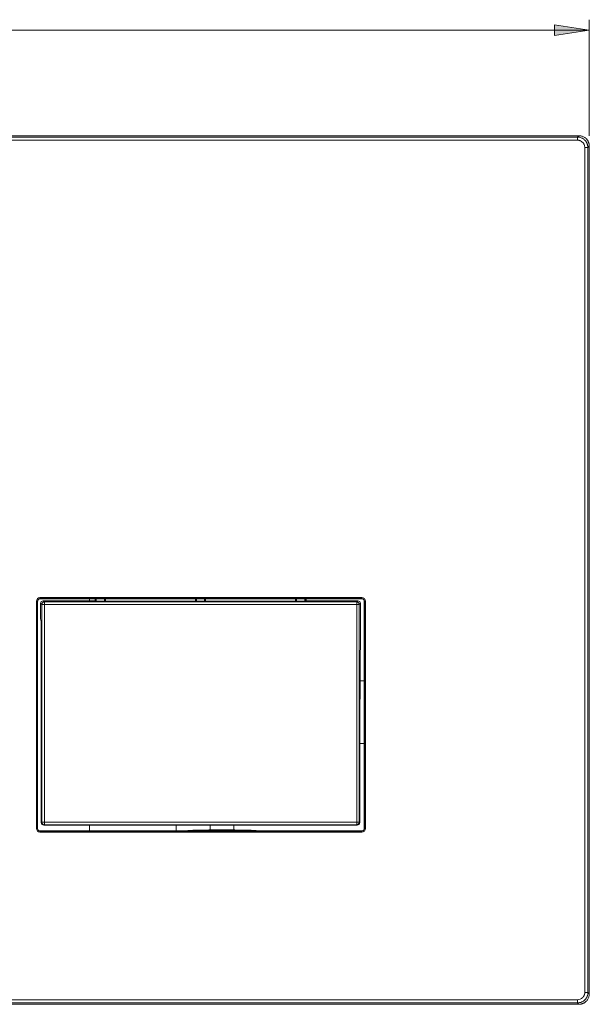
# Model space of a CAD drawing. Units: millimetres. Extents: x 42 to 166, y -180 to -116.
# Drawn here: x 97 to 132, y -180 to -119 of the extents above; entities that cross this region are included whole.
import ezdxf

# ---------------------------------------------------------------- set-up
doc = ezdxf.new("R2010")
doc.units = ezdxf.units.MM
doc.header["$MEASUREMENT"] = 0
doc.layers.add('Capa 1', color=7, linetype='Continuous', lineweight=0)

# ---------------------------------------------------------------- blocks, each defined once
blk = doc.blocks.new('Block_0')
at = {"layer": 'Capa 1', "true_color": 0x000000, "transparency": 33554687}
h = blk.add_hatch(color=18, dxfattribs=at)
h.dxf.hatch_style = 2
h.paths.add_polyline_path([(131.775, -119.81), (129.649, -119.483), (129.649, -120.137)])
at = {"layer": 'Capa 1', "color": 18, "lineweight": 9, "true_color": 0x000000}
for p, q in [((131.775, -126.289), (131.775, -119.166)), ((52.577, -119.81), (131.775, -119.81))]:
    blk.add_line(p, q, dxfattribs=at)
blk.add_lwpolyline([(131.775, -119.81), (129.649, -119.483), (129.649, -120.137), (129.649, -120.137)], close=True, dxfattribs=at)

msp = doc.modelspace()

# ---------------------------------------------------------------- linework, layer by layer
at = {"layer": 'Capa 1', "color": 18, "lineweight": 9, "true_color": 0x000000}
for p, q in [((53.221, -126.289), (131.132, -126.289)), ((131.132, -126.289), (131.046, -126.375)), ((131.689, -127.018), (131.775, -126.932)), ((131.775, -126.932), (131.775, -178.992)), ((117.819, -154.657), (98.052, -154.657)), ((98.052, -154.721), (98.052, -154.657)), ((98.052, -154.721), (117.819, -154.721)), ((98.052, -154.721), (98.063, -154.732)), ((98.063, -154.732), (117.808, -154.732)), ((101.094, -154.855), (101.094, -154.732)), ((101.43, -154.732), (101.43, -154.855)), ((101.444, -154.732), (101.444, -154.882)), ((101.508, -154.884), (101.508, -154.732)), ((102.005, -154.732), (102.005, -154.884)), ((102.069, -154.732), (102.069, -154.882)), ((102.08, -154.872), (102.08, -154.732)), ((107.601, -154.872), (107.601, -154.732)), ((107.603, -154.732), (107.603, -154.874)), ((107.667, -154.875), (107.667, -154.732)), ((108.147, -154.732), (108.147, -154.875)), ((108.211, -154.732), (108.211, -154.874)), ((108.213, -154.732), (108.213, -154.872)), ((113.734, -154.872), (113.734, -154.732)), ((113.744, -154.732), (113.744, -154.882)), ((113.809, -154.884), (113.809, -154.732)), ((114.306, -154.732), (114.306, -154.884)), ((114.37, -154.732), (114.37, -154.882)), ((114.384, -154.855), (114.384, -154.732)), ((117.808, -154.732), (117.819, -154.721)), ((117.819, -154.721), (117.819, -154.657)), ((97.834, -154.874), (97.834, -168.847)), ((97.898, -168.847), (97.898, -154.874)), ((97.909, -154.886), (97.898, -154.874)), ((97.909, -168.835), (97.909, -154.886)), ((98.087, -155.016), (98.158, -155.087)), ((98.087, -155.578), (98.087, -155.016)), ((98.158, -155.087), (98.158, -168.445)), ((98.319, -155.087), (98.158, -155.087)), ((98.248, -154.855), (98.319, -154.926)), ((101.43, -154.855), (98.248, -154.855)), ((98.319, -154.926), (98.319, -155.087)), ((117.495, -154.926), (98.319, -154.926)), ((98.319, -155.087), (98.319, -168.445)), ((117.495, -155.087), (98.319, -155.087)), ((101.444, -154.882), (101.43, -154.855)), ((101.508, -154.884), (102.005, -154.884)), ((102.08, -154.872), (102.069, -154.882)), ((107.601, -154.872), (102.08, -154.872)), ((107.603, -154.874), (107.601, -154.872)), ((107.667, -154.875), (108.147, -154.875)), ((108.211, -154.874), (108.213, -154.872)), ((113.734, -154.872), (108.213, -154.872)), ((113.744, -154.882), (113.734, -154.872)), ((113.809, -154.884), (114.306, -154.884)), ((114.384, -154.855), (114.37, -154.882)), ((117.566, -154.855), (114.384, -154.855)), ((117.495, -154.926), (117.566, -154.855)), ((117.495, -155.087), (117.495, -154.926)), ((117.495, -168.445), (117.495, -155.087)), ((117.656, -155.087), (117.495, -155.087)), ((117.726, -155.016), (117.656, -155.087)), ((117.656, -168.445), (117.656, -155.087)), ((117.726, -155.916), (117.726, -155.016)), ((117.973, -154.874), (117.961, -154.886)), ((117.961, -154.886), (117.961, -168.835)), ((98.116, -156.128), (98.093, -155.962)), ((117.726, -155.916), (117.725, -156.357)), ((98.134, -161.209), (98.118, -156.259)), ((117.686, -162.422), (117.725, -156.357)), ((117.703, -159.76), (117.933, -159.76)), ((98.134, -161.209), (98.134, -161.381)), ((98.134, -165.802), (98.134, -161.381)), ((117.685, -162.753), (117.686, -162.422)), ((117.685, -168.474), (117.685, -162.753)), ((117.961, -163.624), (117.685, -163.624)), ((98.128, -168.474), (98.128, -166.108)), ((98.134, -165.802), (98.134, -165.802)), ((98.158, -168.445), (98.128, -168.474)), ((98.158, -168.445), (98.319, -168.445)), ((98.319, -168.606), (98.289, -168.635)), ((98.289, -168.635), (117.525, -168.635)), ((98.319, -168.445), (98.319, -168.606)), ((98.319, -168.445), (117.495, -168.445)), ((98.319, -168.606), (117.495, -168.606)), ((101.094, -168.989), (101.094, -168.635)), ((106.415, -168.635), (106.415, -168.989)), ((108.495, -168.635), (108.495, -168.912)), ((109.952, -168.635), (109.952, -168.912)), ((117.495, -168.606), (117.495, -168.445)), ((117.495, -168.445), (117.656, -168.445)), ((117.525, -168.635), (117.495, -168.606)), ((117.656, -168.445), (117.685, -168.474)), ((97.898, -168.847), (97.909, -168.835)), ((98.052, -168.989), (98.052, -169)), ((98.063, -168.989), (98.052, -168.989)), ((106.808, -168.989), (98.063, -168.989)), ((106.808, -168.989), (107.429, -168.933)), ((111.638, -168.989), (106.808, -168.989)), ((107.587, -168.932), (108.278, -168.932)), ((108.438, -168.93), (108.495, -168.912)), ((108.495, -168.912), (109.952, -168.912)), ((109.952, -168.912), (110.008, -168.93)), ((110.168, -168.932), (110.859, -168.932)), ((111.018, -168.933), (111.638, -168.989)), ((117.808, -168.989), (111.638, -168.989)), ((117.819, -168.989), (117.808, -168.989)), ((117.819, -169), (117.819, -168.989)), ((117.961, -168.835), (117.972, -168.846)), ((131.775, -178.992), (131.689, -178.906)), ((131.046, -179.549), (131.132, -179.635)), ((131.132, -179.635), (53.221, -179.635))]:
    msp.add_line(p, q, dxfattribs=at)
for points in [[(131.689, -178.906), (131.688, -172.42), (131.686, -165.934), (131.685, -159.448), (131.685, -152.962), (131.685, -146.476), (131.686, -139.99), (131.688, -133.504), (131.689, -127.018)], [(97.898, -154.874), (97.897, -154.874), (97.893, -154.874), (97.887, -154.874), (97.879, -154.874), (97.869, -154.874), (97.858, -154.874), (97.846, -154.874), (97.834, -154.874)], [(97.898, -168.847), (97.897, -168.847), (97.893, -168.847), (97.887, -168.847), (97.879, -168.847), (97.869, -168.847), (97.858, -168.847), (97.847, -168.847), (97.834, -168.847)]]:
    msp.add_lwpolyline(points, dxfattribs=at)
for points in [[(131.046, -126.375), (105.133, -126.381), (79.219, -126.381), (53.307, -126.375)], [(131.497, -127.017), (131.491, -144.313), (131.492, -161.611), (131.497, -178.907)], [(98.248, -154.855), (98.159, -154.855), (98.087, -154.927), (98.087, -155.016)], [(98.319, -154.926), (98.23, -154.926), (98.158, -154.998), (98.158, -155.087)], [(117.656, -155.087), (117.656, -154.998), (117.584, -154.926), (117.495, -154.926)], [(117.726, -155.016), (117.726, -154.927), (117.654, -154.855), (117.566, -154.855)], [(117.972, -168.846), (117.973, -164.189), (117.973, -159.532), (117.973, -154.874)], [(117.973, -154.874), (117.994, -154.874), (118.015, -154.874), (118.037, -154.874)], [(118.037, -168.847), (118.037, -164.189), (118.037, -159.532), (118.037, -154.874)], [(98.087, -155.578), (98.087, -155.773), (98.09, -155.937), (98.093, -155.962)], [(98.128, -168.474), (98.128, -168.563), (98.2, -168.635), (98.289, -168.635)], [(98.158, -168.445), (98.158, -168.534), (98.23, -168.606), (98.319, -168.606)], [(117.495, -168.606), (117.584, -168.606), (117.656, -168.534), (117.656, -168.445)], [(117.525, -168.635), (117.613, -168.635), (117.685, -168.563), (117.685, -168.474)], [(98.052, -169), (100.918, -169), (103.785, -169), (106.652, -169)], [(98.052, -169.064), (100.916, -169.064), (103.78, -169.064), (106.644, -169.064)], [(106.644, -169.064), (108.363, -169.064), (110.082, -169.064), (111.802, -169.064)], [(111.794, -169), (113.802, -169), (115.81, -169), (117.819, -169)], [(111.802, -169.064), (113.807, -169.064), (115.813, -169.064), (117.819, -169.064)], [(117.819, -169.064), (117.819, -169.043), (117.819, -169.022), (117.819, -169)], [(53.307, -179.549), (79.219, -179.544), (105.133, -179.544), (131.046, -179.549)]]:
    msp.add_open_spline(points, degree=3, dxfattribs=at)
for points, knots in [([(131.046, -126.375), (131.046, -126.377), (131.047, -126.398), (131.047, -126.433), (131.047, -126.468), (131.047, -126.517), (131.047, -126.566)], [0, 0, 0, 0, 1, 1, 1, 2, 2, 2, 2]), ([(131.689, -127.018), (131.689, -127.003), (131.689, -126.988), (131.688, -126.972), (131.687, -126.957), (131.685, -126.942), (131.683, -126.927), (131.681, -126.913), (131.678, -126.898), (131.675, -126.884), (131.672, -126.87), (131.669, -126.856), (131.665, -126.843), (131.661, -126.829), (131.657, -126.816), (131.652, -126.803), (131.648, -126.791), (131.643, -126.778), (131.638, -126.766), (131.633, -126.754), (131.627, -126.742), (131.621, -126.73), (131.616, -126.719), (131.61, -126.708), (131.603, -126.697), (131.597, -126.687), (131.591, -126.676), (131.584, -126.666), (131.578, -126.656), (131.571, -126.646), (131.564, -126.637), (131.557, -126.628), (131.55, -126.619), (131.543, -126.61), (131.536, -126.601), (131.529, -126.593), (131.522, -126.585), (131.514, -126.577), (131.507, -126.57), (131.5, -126.562), (131.483, -126.545), (131.465, -126.53), (131.446, -126.515), (131.426, -126.499), (131.405, -126.484), (131.384, -126.471), (131.361, -126.456), (131.337, -126.444), (131.312, -126.432), (131.286, -126.421), (131.259, -126.411), (131.231, -126.402), (131.202, -126.393), (131.172, -126.386), (131.142, -126.382), (131.11, -126.378), (131.078, -126.376), (131.046, -126.375)], [0, 0, 0, 0, 1, 1, 1, 2, 2, 2, 3, 3, 3, 4, 4, 4, 5, 5, 5, 6, 6, 6, 7, 7, 7, 8, 8, 8, 9, 9, 9, 10, 10, 10, 11, 11, 11, 12, 12, 12, 13, 13, 13, 14, 14, 14, 15, 15, 15, 16, 16, 16, 17, 17, 17, 18, 18, 18, 19, 19, 19, 19]), ([(131.775, -126.932), (131.775, -126.918), (131.775, -126.903), (131.774, -126.888), (131.773, -126.874), (131.771, -126.859), (131.769, -126.845), (131.767, -126.83), (131.765, -126.816), (131.762, -126.802), (131.759, -126.788), (131.756, -126.774), (131.752, -126.76), (131.748, -126.746), (131.744, -126.733), (131.739, -126.719), (131.734, -126.706), (131.729, -126.693), (131.724, -126.68), (131.718, -126.667), (131.712, -126.654), (131.706, -126.642), (131.7, -126.629), (131.693, -126.617), (131.686, -126.605), (131.679, -126.594), (131.672, -126.582), (131.664, -126.571), (131.656, -126.559), (131.648, -126.548), (131.64, -126.538), (131.632, -126.527), (131.623, -126.517), (131.614, -126.507), (131.605, -126.497), (131.596, -126.487), (131.587, -126.477), (131.568, -126.458), (131.548, -126.441), (131.527, -126.424), (131.505, -126.408), (131.482, -126.392), (131.459, -126.378), (131.435, -126.364), (131.41, -126.352), (131.385, -126.341), (131.358, -126.33), (131.332, -126.32), (131.304, -126.313), (131.277, -126.305), (131.248, -126.299), (131.22, -126.295), (131.191, -126.291), (131.161, -126.29), (131.132, -126.289)], [0, 0, 0, 0, 1, 1, 1, 2, 2, 2, 3, 3, 3, 4, 4, 4, 5, 5, 5, 6, 6, 6, 7, 7, 7, 8, 8, 8, 9, 9, 9, 10, 10, 10, 11, 11, 11, 12, 12, 12, 13, 13, 13, 14, 14, 14, 15, 15, 15, 16, 16, 16, 17, 17, 17, 18, 18, 18, 18]), ([(53.305, -126.568), (54.83, -126.568), (56.355, -126.568), (57.879, -126.568), (59.404, -126.569), (60.929, -126.569), (62.453, -126.569), (63.978, -126.57), (65.503, -126.57), (67.027, -126.57), (68.552, -126.57), (70.077, -126.57), (71.601, -126.571), (73.126, -126.571), (74.65, -126.571), (76.175, -126.571), (77.699, -126.571), (79.224, -126.571), (80.748, -126.571), (82.273, -126.571), (83.797, -126.571), (85.322, -126.571), (86.846, -126.571), (88.37, -126.571), (89.895, -126.571), (91.419, -126.571), (92.944, -126.571), (94.468, -126.571), (95.992, -126.571), (97.517, -126.571), (99.041, -126.571), (100.565, -126.571), (102.089, -126.571), (103.614, -126.571), (105.138, -126.571), (106.662, -126.571), (108.186, -126.57), (109.71, -126.57), (111.235, -126.57), (112.759, -126.57), (114.283, -126.57), (115.807, -126.569), (117.331, -126.569), (118.855, -126.569), (120.379, -126.569), (121.903, -126.568), (123.427, -126.568), (124.951, -126.568), (126.475, -126.567), (127.999, -126.567), (129.523, -126.567), (131.047, -126.566)], [0, 0, 0, 0, 1, 1, 1, 2, 2, 2, 3, 3, 3, 4, 4, 4, 5, 5, 5, 6, 6, 6, 7, 7, 7, 8, 8, 8, 9, 9, 9, 10, 10, 10, 11, 11, 11, 12, 12, 12, 13, 13, 13, 14, 14, 14, 15, 15, 15, 16, 16, 16, 17, 17, 17, 17]), ([(131.047, -126.566), (131.06, -126.566), (131.072, -126.567), (131.084, -126.568), (131.096, -126.569), (131.107, -126.57), (131.118, -126.572), (131.129, -126.573), (131.139, -126.575), (131.149, -126.578), (131.158, -126.58), (131.167, -126.582), (131.176, -126.585), (131.184, -126.587), (131.192, -126.59), (131.199, -126.593), (131.206, -126.595), (131.213, -126.598), (131.219, -126.6), (131.225, -126.603), (131.231, -126.605), (131.236, -126.608), (131.241, -126.61), (131.246, -126.612), (131.25, -126.614), (131.254, -126.616), (131.257, -126.618), (131.261, -126.62), (131.281, -126.631), (131.301, -126.644), (131.319, -126.658), (131.338, -126.672), (131.355, -126.687), (131.371, -126.704), (131.387, -126.72), (131.401, -126.738), (131.414, -126.756), (131.425, -126.771), (131.435, -126.787), (131.444, -126.804), (131.455, -126.824), (131.464, -126.846), (131.472, -126.868), (131.48, -126.892), (131.487, -126.915), (131.49, -126.94), (131.494, -126.965), (131.495, -126.991), (131.497, -127.017)], [0, 0, 0, 0, 1, 1, 1, 2, 2, 2, 3, 3, 3, 4, 4, 4, 5, 5, 5, 6, 6, 6, 7, 7, 7, 8, 8, 8, 9, 9, 9, 10, 10, 10, 11, 11, 11, 12, 12, 12, 13, 13, 13, 14, 14, 14, 15, 15, 15, 16, 16, 16, 16]), ([(131.689, -127.018), (131.688, -127.018), (131.666, -127.018), (131.631, -127.017), (131.595, -127.017), (131.546, -127.017), (131.497, -127.017)], [0, 0, 0, 0, 1, 1, 1, 2, 2, 2, 2]), ([(97.834, -154.874), (97.834, -154.817), (97.857, -154.761), (97.898, -154.72), (97.938, -154.68), (97.995, -154.657), (98.052, -154.657)], [0, 0, 0, 0, 1, 1, 1, 2, 2, 2, 2]), ([(98.052, -154.721), (98.012, -154.721), (97.972, -154.737), (97.943, -154.766), (97.915, -154.794), (97.898, -154.834), (97.898, -154.874)], [0, 0, 0, 0, 1, 1, 1, 2, 2, 2, 2]), ([(97.909, -154.886), (97.91, -154.878), (97.91, -154.871), (97.911, -154.864), (97.912, -154.856), (97.913, -154.849), (97.915, -154.842), (97.918, -154.835), (97.92, -154.828), (97.923, -154.822), (97.926, -154.815), (97.93, -154.809), (97.934, -154.803), (97.938, -154.796), (97.942, -154.79), (97.947, -154.785), (97.952, -154.779), (97.957, -154.774), (97.962, -154.769), (97.968, -154.765), (97.974, -154.76), (97.98, -154.756), (97.986, -154.752), (97.992, -154.749), (97.999, -154.746), (98.006, -154.743), (98.013, -154.74), (98.02, -154.738), (98.027, -154.736), (98.034, -154.734), (98.041, -154.733), (98.048, -154.733), (98.056, -154.732), (98.063, -154.732)], [0, 0, 0, 0, 1, 1, 1, 2, 2, 2, 3, 3, 3, 4, 4, 4, 5, 5, 5, 6, 6, 6, 7, 7, 7, 8, 8, 8, 9, 9, 9, 10, 10, 10, 11, 11, 11, 11]), ([(117.808, -154.732), (117.815, -154.732), (117.823, -154.733), (117.83, -154.734), (117.838, -154.735), (117.845, -154.736), (117.853, -154.739), (117.861, -154.741), (117.868, -154.744), (117.876, -154.748), (117.883, -154.751), (117.89, -154.756), (117.897, -154.761), (117.904, -154.765), (117.91, -154.771), (117.916, -154.777), (117.922, -154.783), (117.928, -154.789), (117.933, -154.796), (117.938, -154.803), (117.942, -154.81), (117.946, -154.818), (117.949, -154.825), (117.952, -154.833), (117.955, -154.84), (117.957, -154.848), (117.959, -154.856), (117.96, -154.863), (117.961, -154.871), (117.961, -154.878), (117.961, -154.886)], [0, 0, 0, 0, 1, 1, 1, 2, 2, 2, 3, 3, 3, 4, 4, 4, 5, 5, 5, 6, 6, 6, 7, 7, 7, 8, 8, 8, 9, 9, 9, 10, 10, 10, 10]), ([(118.037, -154.874), (118.037, -154.818), (118.013, -154.761), (117.973, -154.72), (117.933, -154.68), (117.876, -154.657), (117.819, -154.657)], [0, 0, 0, 0, 1, 1, 1, 2, 2, 2, 2]), ([(117.973, -154.874), (117.973, -154.834), (117.956, -154.794), (117.928, -154.766), (117.899, -154.737), (117.859, -154.721), (117.819, -154.721)], [0, 0, 0, 0, 1, 1, 1, 2, 2, 2, 2]), ([(101.444, -154.882), (101.445, -154.883), (101.446, -154.883), (101.449, -154.883), (101.452, -154.883), (101.457, -154.883), (101.463, -154.883), (101.469, -154.883), (101.476, -154.883), (101.483, -154.883), (101.491, -154.883), (101.5, -154.883), (101.508, -154.884)], [0, 0, 0, 0, 1, 1, 1, 2, 2, 2, 3, 3, 3, 4, 4, 4, 4]), ([(102.005, -154.884), (102.013, -154.883), (102.022, -154.883), (102.029, -154.883), (102.037, -154.883), (102.044, -154.883), (102.05, -154.883), (102.056, -154.883), (102.061, -154.883), (102.064, -154.883), (102.067, -154.883), (102.068, -154.883), (102.069, -154.882)], [0, 0, 0, 0, 1, 1, 1, 2, 2, 2, 3, 3, 3, 4, 4, 4, 4]), ([(107.603, -154.874), (107.604, -154.874), (107.605, -154.874), (107.608, -154.874), (107.611, -154.874), (107.616, -154.874), (107.622, -154.875), (107.628, -154.875), (107.635, -154.875), (107.643, -154.875), (107.65, -154.875), (107.659, -154.875), (107.667, -154.875)], [0, 0, 0, 0, 1, 1, 1, 2, 2, 2, 3, 3, 3, 4, 4, 4, 4]), ([(108.147, -154.875), (108.155, -154.875), (108.163, -154.875), (108.171, -154.875), (108.179, -154.875), (108.186, -154.875), (108.192, -154.875), (108.198, -154.874), (108.203, -154.874), (108.206, -154.874), (108.209, -154.874), (108.21, -154.874), (108.211, -154.874)], [0, 0, 0, 0, 1, 1, 1, 2, 2, 2, 3, 3, 3, 4, 4, 4, 4]), ([(113.744, -154.882), (113.745, -154.883), (113.747, -154.883), (113.75, -154.883), (113.753, -154.883), (113.758, -154.883), (113.764, -154.883), (113.77, -154.883), (113.777, -154.883), (113.784, -154.883), (113.792, -154.883), (113.8, -154.883), (113.809, -154.884)], [0, 0, 0, 0, 1, 1, 1, 2, 2, 2, 3, 3, 3, 4, 4, 4, 4]), ([(114.306, -154.884), (114.314, -154.883), (114.323, -154.883), (114.33, -154.883), (114.338, -154.883), (114.345, -154.883), (114.351, -154.883), (114.357, -154.883), (114.362, -154.883), (114.365, -154.883), (114.368, -154.883), (114.369, -154.883), (114.37, -154.882)], [0, 0, 0, 0, 1, 1, 1, 2, 2, 2, 3, 3, 3, 4, 4, 4, 4]), ([(98.116, -156.128), (98.116, -156.132), (98.116, -156.135), (98.116, -156.142), (98.117, -156.149), (98.117, -156.159), (98.117, -156.171), (98.117, -156.183), (98.118, -156.196), (98.118, -156.211), (98.118, -156.226), (98.118, -156.243), (98.118, -156.259)], [0, 0, 0, 0, 1, 1, 1, 2, 2, 2, 3, 3, 3, 4, 4, 4, 4]), ([(98.128, -166.108), (98.128, -166.076), (98.128, -166.045), (98.129, -166.014), (98.129, -165.979), (98.129, -165.946), (98.13, -165.917), (98.13, -165.901), (98.13, -165.886), (98.13, -165.873), (98.131, -165.859), (98.131, -165.847), (98.131, -165.837), (98.132, -165.826), (98.132, -165.818), (98.132, -165.812), (98.133, -165.806), (98.133, -165.804), (98.134, -165.802)], [0, 0, 0, 0, 1, 1, 1, 2, 2, 2, 3, 3, 3, 4, 4, 4, 5, 5, 5, 6, 6, 6, 6]), ([(97.834, -168.847), (97.834, -168.904), (97.857, -168.96), (97.898, -169.001), (97.938, -169.041), (97.995, -169.064), (98.052, -169.064)], [0, 0, 0, 0, 1, 1, 1, 2, 2, 2, 2]), ([(97.898, -168.847), (97.898, -168.887), (97.915, -168.927), (97.943, -168.955), (97.972, -168.984), (98.012, -169), (98.052, -169)], [0, 0, 0, 0, 1, 1, 1, 2, 2, 2, 2]), ([(98.052, -168.989), (98.014, -168.986), (97.977, -168.968), (97.95, -168.94), (97.924, -168.912), (97.909, -168.874), (97.909, -168.835)], [0, 0, 0, 0, 1, 1, 1, 2, 2, 2, 2]), ([(98.052, -169), (98.052, -169), (98.052, -169.007), (98.052, -169.019), (98.052, -169.032), (98.052, -169.049), (98.052, -169.064)], [0, 0, 0, 0, 1, 1, 1, 2, 2, 2, 2]), ([(106.652, -169), (106.651, -169.001), (106.651, -169.001), (106.65, -169.002), (106.65, -169.003), (106.649, -169.005), (106.649, -169.007), (106.648, -169.008), (106.648, -169.01), (106.647, -169.013), (106.647, -169.015), (106.647, -169.017), (106.646, -169.019), (106.646, -169.025), (106.645, -169.033), (106.645, -169.04), (106.644, -169.048), (106.644, -169.056), (106.644, -169.064)], [0, 0, 0, 0, 1, 1, 1, 2, 2, 2, 3, 3, 3, 4, 4, 4, 5, 5, 5, 6, 6, 6, 6]), ([(111.794, -169), (111.716, -169), (111.639, -169), (111.561, -169), (111.424, -169), (111.288, -169), (111.151, -169), (111.057, -169), (110.964, -169), (110.87, -169), (110.749, -169), (110.629, -169), (110.509, -169), (110.08, -169), (109.652, -169), (109.223, -169), (108.795, -169), (108.366, -169), (107.938, -169), (107.723, -169), (107.509, -169), (107.295, -169), (107.08, -169), (106.866, -169), (106.652, -169)], [0, 0, 0, 0, 1, 1, 1, 2, 2, 2, 3, 3, 3, 4, 4, 4, 5, 5, 5, 6, 6, 6, 7, 7, 7, 8, 8, 8, 8]), ([(107.429, -168.933), (107.433, -168.933), (107.452, -168.932), (107.481, -168.932), (107.51, -168.932), (107.549, -168.932), (107.587, -168.932)], [0, 0, 0, 0, 1, 1, 1, 2, 2, 2, 2]), ([(108.438, -168.93), (108.437, -168.93), (108.419, -168.931), (108.389, -168.931), (108.36, -168.931), (108.319, -168.932), (108.278, -168.932)], [0, 0, 0, 0, 1, 1, 1, 2, 2, 2, 2]), ([(110.168, -168.932), (110.127, -168.932), (110.086, -168.931), (110.057, -168.931), (110.028, -168.931), (110.01, -168.93), (110.008, -168.93)], [0, 0, 0, 0, 1, 1, 1, 2, 2, 2, 2]), ([(110.859, -168.932), (110.898, -168.932), (110.936, -168.932), (110.965, -168.932), (110.994, -168.932), (111.013, -168.933), (111.018, -168.933)], [0, 0, 0, 0, 1, 1, 1, 2, 2, 2, 2]), ([(111.794, -169), (111.794, -169.001), (111.795, -169.001), (111.796, -169.002), (111.796, -169.003), (111.797, -169.005), (111.797, -169.007), (111.798, -169.008), (111.798, -169.01), (111.798, -169.013), (111.799, -169.015), (111.799, -169.017), (111.799, -169.019), (111.8, -169.025), (111.801, -169.033), (111.801, -169.04), (111.801, -169.048), (111.802, -169.056), (111.802, -169.064)], [0, 0, 0, 0, 1, 1, 1, 2, 2, 2, 3, 3, 3, 4, 4, 4, 5, 5, 5, 6, 6, 6, 6]), ([(117.961, -168.835), (117.961, -168.843), (117.961, -168.851), (117.96, -168.858), (117.959, -168.865), (117.957, -168.873), (117.955, -168.88), (117.953, -168.887), (117.95, -168.894), (117.947, -168.9), (117.944, -168.907), (117.941, -168.913), (117.937, -168.919), (117.933, -168.925), (117.928, -168.931), (117.924, -168.936), (117.919, -168.941), (117.914, -168.946), (117.909, -168.951), (117.904, -168.956), (117.898, -168.96), (117.893, -168.964), (117.887, -168.967), (117.881, -168.971), (117.875, -168.974), (117.869, -168.976), (117.863, -168.979), (117.857, -168.981), (117.851, -168.983), (117.844, -168.985), (117.838, -168.986), (117.832, -168.987), (117.825, -168.988), (117.819, -168.989)], [0, 0, 0, 0, 1, 1, 1, 2, 2, 2, 3, 3, 3, 4, 4, 4, 5, 5, 5, 6, 6, 6, 7, 7, 7, 8, 8, 8, 9, 9, 9, 10, 10, 10, 11, 11, 11, 11]), ([(117.819, -169), (117.859, -169), (117.899, -168.984), (117.927, -168.955), (117.956, -168.927), (117.972, -168.887), (117.972, -168.846)], [0, 0, 0, 0, 1, 1, 1, 2, 2, 2, 2]), ([(117.819, -169.064), (117.876, -169.064), (117.933, -169.041), (117.973, -169.001), (118.013, -168.96), (118.037, -168.904), (118.037, -168.847)], [0, 0, 0, 0, 1, 1, 1, 2, 2, 2, 2]), ([(118.037, -168.847), (118.022, -168.847), (118.004, -168.847), (117.991, -168.847), (117.979, -168.847), (117.973, -168.846), (117.972, -168.846)], [0, 0, 0, 0, 1, 1, 1, 2, 2, 2, 2]), ([(131.046, -179.549), (131.046, -179.549), (131.046, -179.549), (131.046, -179.549), (131.137, -179.549), (131.229, -179.529), (131.312, -179.491), (131.382, -179.46), (131.446, -179.416), (131.5, -179.362), (131.514, -179.348), (131.527, -179.333), (131.54, -179.318), (131.554, -179.301), (131.567, -179.284), (131.579, -179.267), (131.591, -179.248), (131.603, -179.228), (131.614, -179.208), (131.625, -179.187), (131.635, -179.165), (131.644, -179.142), (131.654, -179.119), (131.662, -179.094), (131.668, -179.07), (131.675, -179.044), (131.68, -179.017), (131.684, -178.99), (131.687, -178.962), (131.688, -178.934), (131.689, -178.906)], [0, 0, 0, 0, 1, 1, 1, 2, 2, 2, 3, 3, 3, 4, 4, 4, 5, 5, 5, 6, 6, 6, 7, 7, 7, 8, 8, 8, 9, 9, 9, 10, 10, 10, 10]), ([(131.497, -178.907), (131.497, -178.92), (131.497, -178.933), (131.496, -178.946), (131.495, -178.958), (131.493, -178.97), (131.491, -178.982), (131.489, -178.994), (131.487, -179.005), (131.484, -179.016), (131.482, -179.027), (131.479, -179.037), (131.475, -179.047), (131.472, -179.057), (131.469, -179.066), (131.465, -179.076), (131.462, -179.084), (131.458, -179.093), (131.454, -179.101), (131.45, -179.109), (131.446, -179.117), (131.442, -179.124), (131.438, -179.131), (131.434, -179.138), (131.43, -179.145), (131.426, -179.151), (131.422, -179.157), (131.418, -179.163), (131.415, -179.168), (131.411, -179.173), (131.407, -179.178), (131.404, -179.183), (131.4, -179.187), (131.397, -179.192), (131.393, -179.196), (131.39, -179.2), (131.387, -179.203), (131.384, -179.207), (131.381, -179.21), (131.378, -179.213), (131.376, -179.216), (131.373, -179.218), (131.371, -179.221), (131.369, -179.223), (131.367, -179.225), (131.365, -179.227), (131.363, -179.228), (131.362, -179.23), (131.36, -179.231), (131.317, -179.273), (131.266, -179.306), (131.209, -179.327), (131.158, -179.347), (131.102, -179.357), (131.047, -179.357), (131.047, -179.357), (131.047, -179.357), (131.047, -179.357)], [0, 0, 0, 0, 1, 1, 1, 2, 2, 2, 3, 3, 3, 4, 4, 4, 5, 5, 5, 6, 6, 6, 7, 7, 7, 8, 8, 8, 9, 9, 9, 10, 10, 10, 11, 11, 11, 12, 12, 12, 13, 13, 13, 14, 14, 14, 15, 15, 15, 16, 16, 16, 17, 17, 17, 18, 18, 18, 19, 19, 19, 19]), ([(131.689, -178.906), (131.688, -178.906), (131.666, -178.907), (131.631, -178.907), (131.596, -178.907), (131.547, -178.907), (131.497, -178.907)], [0, 0, 0, 0, 1, 1, 1, 2, 2, 2, 2]), ([(131.047, -179.357), (129.608, -179.356), (128.168, -179.356), (126.728, -179.356), (125.289, -179.355), (123.849, -179.355), (122.41, -179.355), (120.97, -179.355), (119.531, -179.354), (118.091, -179.354), (116.651, -179.354), (115.212, -179.354), (113.772, -179.354), (112.332, -179.354), (110.893, -179.353), (109.453, -179.353), (108.013, -179.353), (106.574, -179.353), (105.134, -179.353), (103.694, -179.353), (102.255, -179.353), (100.815, -179.353), (99.375, -179.353), (97.935, -179.353), (96.496, -179.353), (95.056, -179.353), (93.616, -179.353), (92.176, -179.353), (92.176, -179.353), (92.176, -179.353), (92.176, -179.353), (89.583, -179.353), (86.99, -179.353), (84.397, -179.353), (81.805, -179.353), (79.212, -179.353), (76.62, -179.354), (74.029, -179.354), (71.437, -179.354), (68.846, -179.355), (66.255, -179.355), (63.665, -179.356), (61.074, -179.356), (58.485, -179.357), (55.895, -179.357), (53.305, -179.358)], [0, 0, 0, 0, 1, 1, 1, 2, 2, 2, 3, 3, 3, 4, 4, 4, 5, 5, 5, 6, 6, 6, 7, 7, 7, 8, 8, 8, 9, 9, 9, 10, 10, 10, 11, 11, 11, 12, 12, 12, 13, 13, 13, 14, 14, 14, 15, 15, 15, 15]), ([(131.047, -179.357), (131.047, -179.406), (131.047, -179.455), (131.047, -179.49), (131.047, -179.526), (131.046, -179.547), (131.046, -179.549)], [0, 0, 0, 0, 1, 1, 1, 2, 2, 2, 2]), ([(131.132, -179.635), (131.147, -179.635), (131.161, -179.635), (131.176, -179.634), (131.191, -179.633), (131.205, -179.631), (131.22, -179.629), (131.234, -179.627), (131.248, -179.625), (131.263, -179.622), (131.277, -179.619), (131.291, -179.615), (131.304, -179.612), (131.318, -179.608), (131.332, -179.603), (131.345, -179.599), (131.358, -179.594), (131.372, -179.589), (131.385, -179.583), (131.397, -179.578), (131.41, -179.572), (131.423, -179.566), (131.435, -179.56), (131.447, -179.553), (131.459, -179.546), (131.471, -179.539), (131.482, -179.531), (131.494, -179.524), (131.505, -179.516), (131.516, -179.508), (131.527, -179.5), (131.537, -179.492), (131.548, -179.483), (131.558, -179.474), (131.568, -179.465), (131.577, -179.456), (131.587, -179.447), (131.606, -179.428), (131.624, -179.408), (131.64, -179.386), (131.657, -179.365), (131.672, -179.342), (131.686, -179.319), (131.7, -179.295), (131.713, -179.27), (131.724, -179.244), (131.735, -179.218), (131.744, -179.191), (131.752, -179.164), (131.76, -179.136), (131.766, -179.108), (131.769, -179.079), (131.773, -179.05), (131.774, -179.021), (131.775, -178.992)], [0, 0, 0, 0, 1, 1, 1, 2, 2, 2, 3, 3, 3, 4, 4, 4, 5, 5, 5, 6, 6, 6, 7, 7, 7, 8, 8, 8, 9, 9, 9, 10, 10, 10, 11, 11, 11, 12, 12, 12, 13, 13, 13, 14, 14, 14, 15, 15, 15, 16, 16, 16, 17, 17, 17, 18, 18, 18, 18])]:
    msp.add_open_spline(points, degree=3, knots=knots, dxfattribs=at)

# ---------------------------------------------------------------- block references
at = {"layer": 'Capa 1'}
msp.add_blockref('Block_0', (0, 0), dxfattribs=at)

doc.saveas('drawing.dxf')
